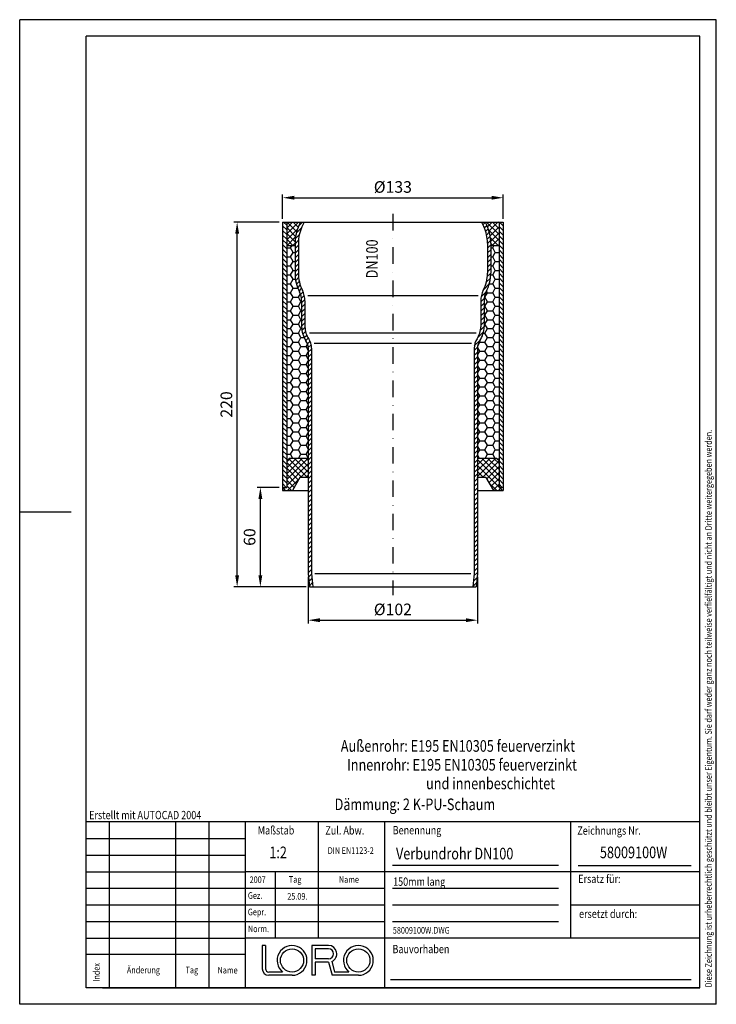
# Model space of a CAD drawing. Extents: x 0 to 420, y 0 to 594.
import ezdxf
from ezdxf.enums import TextEntityAlignment as Align

# ---------------------------------------------------------------- set-up
doc = ezdxf.new("R2010")
doc.units = 0
doc.header["$LTSCALE"] = 20
doc.header["$MEASUREMENT"] = 0
doc.linetypes.add('STRICHPUNKT', pattern=[1, 0.5, -0.25, 0, -0.25])
for name, color, linetype in [('BEM', 7, 'Continuous'), ('HILF', 2, 'Continuous'), ('MITTEL', 2, 'STRICHPUNKT'), ('SCHRAFF', 7, 'Continuous'), ('STEMPEL', 3, 'Continuous'), ('TEXT', 7, 'Continuous'), ('VOLL', 1, 'Continuous')]:
    doc.layers.add(name, color=color, linetype=linetype)
doc.styles.add('GREEKS', font='SIMPLEX.shx', dxfattribs={"width": 0.8})
doc.styles.get("Standard").update_dxf_attribs({"font": 'simplex.shx', "width": 0.8})
doc.dimstyles.get("Standard").update_dxf_attribs({"dimtxt": 0.18, "dimasz": 0.18, "dimexe": 0.18, "dimexo": 0.0625, "dimgap": 0.09, "dimtad": 0, "dimtih": 1, "dimtoh": 1, "dimdec": 4, "dimzin": 0, "dimdsep": 46, "dimtxsty": 'Standard', "dimcen": 0.09, "dimadec": 0, "dimazin": 0, "dimtfac": 1, "dimtdec": 4, "dimtofl": 0, "dimtmove": 0, "dimatfit": 3, "dimfxl": 0, "dimtolj": 1, "dimtzin": 0, "dimarcsym": 0})

# ---------------------------------------------------------------- blocks, each defined once
blk = doc.blocks.new('LOGO')
for p, q in [((2.6, -4.77), (2.6, -11.77)), ((3.6, -4.77), (2.6, -4.77)), ((3.6, -4.77), (3.6, -11.77)), ((17.6, -4.77), (17.6, -13.77)), ((22.6, -4.77), (17.6, -4.77)), ((22.6, -5.77), (18.6, -5.77)), ((18.6, -5.77), (18.6, -8.77)), ((22.6, -8.77), (18.6, -8.77)), ((22.6, -9.77), (18.6, -9.77)), ((18.6, -9.77), (18.6, -13.77)), ((22.6, -9.77), (23.67, -13.77)), ((23.57, -9.51), (24.44, -12.77)), ((8.77, -12.77), (4.6, -12.77)), ((11.6, -13.77), (4.6, -13.77)), ((18.6, -13.77), (17.6, -13.77)), ((31.6, -13.77), (23.67, -13.77)), ((28.77, -12.77), (24.44, -12.77))]:
    blk.add_line(p, q)
for centre in [(11.6, -9.27), (31.6, -9.27)]:
    blk.add_circle(centre, 3.5)
for centre, radius, start, end in [((11.6, -9.27), 4.5, 270, 231.0576), ((22.6, -7.27), 2.5, 270, 270), ((22.6, -7.27), 2.5, 293.1162, 90), ((22.6, -7.27), 1.5, 270, 90), ((31.6, -9.27), 4.5, 270, 231.0576), ((4.6, -11.77), 2, 180, 270), ((4.6, -11.77), 1, 180, 270)]:
    blk.add_arc(centre, radius, start, end)
blk = doc.blocks.new('*D2')
at = {"layer": 'BEM', "color": 0, "lineweight": -2}
for p, q in [((174, 257.79), (174, 229.73)), ((276, 257.79), (276, 229.73)), ((181, 231.73), (269, 231.73))]:
    blk.add_line(p, q, dxfattribs=at)
at = {"layer": 'BEM', "color": 0}
for points in [[(181, 232.9), (181, 230.56), (174, 231.73)], [(269, 232.9), (269, 230.56), (276, 231.73)]]:
    blk.add_solid(points, dxfattribs=at)
at = {"layer": 'DEFPOINTS', "color": 0}
for p in [(174, 259.79), (276, 259.79), (276, 231.73)]:
    blk.add_point(p, dxfattribs=at)
at = {"layer": 'BEM', "color": 1, "insert": (225, 238.23), "char_height": 7, "attachment_point": 5, "style": 'GREEKS'}
blk.add_mtext('\\A1;%%c102', dxfattribs=at)
blk = doc.blocks.new('*D3')
at = {"layer": 'BEM', "color": 0, "lineweight": -2}
for p, q in [((158.5, 473.87), (158.5, 488.59)), ((291.5, 473.87), (291.5, 488.59)), ((165.5, 486.59), (284.5, 486.59))]:
    blk.add_line(p, q, dxfattribs=at)
at = {"layer": 'BEM', "color": 0}
for points in [[(165.5, 487.76), (165.5, 485.43), (158.5, 486.59)], [(284.5, 487.76), (284.5, 485.43), (291.5, 486.59)]]:
    blk.add_solid(points, dxfattribs=at)
at = {"layer": 'DEFPOINTS', "color": 0}
for p in [(291.5, 486.59), (158.5, 471.87), (291.5, 471.87)]:
    blk.add_point(p, dxfattribs=at)
at = {"layer": 'BEM', "color": 1, "insert": (225, 493.09), "char_height": 7, "attachment_point": 5, "style": 'GREEKS'}
blk.add_mtext('\\A1;%%c133', dxfattribs=at)
blk = doc.blocks.new('*D8')
at = {"layer": 'BEM', "color": 0, "lineweight": -2}
for p, q in [((156.5, 311.87), (143.11, 311.87)), ((145.11, 258.87), (145.11, 304.87)), ((172.69, 251.87), (143.11, 251.87))]:
    blk.add_line(p, q, dxfattribs=at)
at = {"layer": 'BEM', "color": 0}
for points in [[(143.94, 304.87), (146.28, 304.87), (145.11, 311.87)], [(143.94, 258.87), (146.28, 258.87), (145.11, 251.87)]]:
    blk.add_solid(points, dxfattribs=at)
at = {"layer": 'DEFPOINTS', "color": 0}
for p in [(145.11, 311.87), (158.5, 311.87), (174.69, 251.87)]:
    blk.add_point(p, dxfattribs=at)
at = {"layer": 'BEM', "color": 1, "insert": (138.61, 281.87), "char_height": 7, "attachment_point": 5, "rotation": 90}
blk.add_mtext('\\A1;60', dxfattribs=at)
blk = doc.blocks.new('*D9')
at = {"layer": 'BEM', "color": 0, "lineweight": -2}
for p, q in [((156.5, 471.87), (129.11, 471.87)), ((131.11, 258.87), (131.11, 464.87)), ((172.69, 251.87), (129.11, 251.87))]:
    blk.add_line(p, q, dxfattribs=at)
at = {"layer": 'BEM', "color": 0}
for points in [[(129.94, 464.87), (132.28, 464.87), (131.11, 471.87)], [(129.94, 258.87), (132.28, 258.87), (131.11, 251.87)]]:
    blk.add_solid(points, dxfattribs=at)
at = {"layer": 'DEFPOINTS', "color": 0}
for p in [(131.11, 471.87), (158.5, 471.87), (174.69, 251.87)]:
    blk.add_point(p, dxfattribs=at)
at = {"layer": 'BEM', "color": 1, "insert": (124.61, 361.87), "char_height": 7, "attachment_point": 5, "rotation": 90}
blk.add_mtext('\\A1;220', dxfattribs=at)

msp = doc.modelspace()

# ---------------------------------------------------------------- hatches: boundary and pattern name
at = {"layer": 'SCHRAFF'}
h = msp.add_hatch(dxfattribs=at)
h.set_pattern_fill('_USER', color=256, scale=2, angle=135, style=0, pattern_type=0)
h.set_pattern_definition([(135, (-317.9284, 7.062), (-1.4142136, -1.4142136), [])])
h.paths.add_polyline_path([(158.5, 311.875), (161, 311.875), (161, 471.875), (158.5, 471.875)])
h.paths.add_polyline_path([(289, 311.875), (291.5, 311.875), (291.5, 471.875), (289, 471.875)])
h = msp.add_hatch(dxfattribs=at)
h.set_pattern_fill('NET', color=256, scale=20, angle=45, style=0)
h.set_pattern_definition([(45, (-317.9284, 7.062), (-1.767767, 1.767767), []), (135, (-317.9284, 7.062), (-1.767767, -1.767767), [])])
h.paths.add_polyline_path([(289, 471.875), (280.707, 471.875), (281.658, 469.836, -0.1095178), (284, 459.27), (284, 457.875), (289, 457.875)])
h.paths.add_polyline_path([(161, 457.875), (166, 457.875), (166, 459.27, -0.1095178), (168.342, 469.836), (169.293, 471.875), (161, 471.875)])
h = msp.add_hatch(dxfattribs=at)
h.set_pattern_fill('_USER', color=256, scale=2, angle=45, style=0, pattern_type=0)
h.set_pattern_definition([(45, (-317.9284, -92.938), (-1.4142136, 1.4142136), [])])
h.paths.add_polyline_path([(176, 395.841, 0.1507946), (174.261, 401.476, -0.1507946), (172, 408.802), (172, 424.375, 0.117142), (170.504, 430.671, -0.1182991), (168, 441.108), (168, 459.27, -0.1095178), (170.155, 468.99), (171.5, 471.875), (169.293, 471.875), (168.342, 469.836, 0.1095178), (166, 459.27), (166, 441.108, 0.1178625), (168.703, 429.802, -0.1178625), (170, 424.375), (170, 408.802, 0.1507946), (172.609, 400.349, -0.1507946), (174, 395.841), (174, 259.788), (174.692, 251.875), (176.7, 251.875), (176, 259.875)])
h.paths.add_polyline_path([(276, 395.841, -0.1507946), (277.391, 400.349, 0.1507946), (280, 408.802), (280, 424.375, -0.1178625), (281.297, 429.802, 0.1178625), (284, 441.108), (284, 459.27, 0.1095178), (281.658, 469.836), (280.707, 471.875), (278.5, 471.875), (279.845, 468.99, -0.1095178), (282, 459.27), (282, 441.108, -0.1182991), (279.496, 430.671, 0.117142), (278, 424.375), (278, 408.802, -0.1507946), (275.739, 401.476, 0.1507946), (274, 395.841), (274, 259.875), (273.3, 251.875), (275.308, 251.875), (276, 259.788)])
h = msp.add_hatch(dxfattribs=at)
h.set_pattern_fill('HONEY', color=256, scale=25, style=0)
h.set_pattern_definition([(0, (-317.9284, 7.062), (4.6875, 2.706329), [3.125, -6.25]), (120, (-317.9284, 7.062), (-4.6875, 2.706329), [3.125, -6.25]), (60, (-317.9284, 7.062), (1e-08, 5.412659), [-6.25, 3.125])])
h.paths.add_polyline_path([(170, 408.802), (170, 424.375, 0.1178625), (168.703, 429.802, -0.1178625), (166, 441.108), (166, 457.875), (161, 457.875), (161, 327.875), (162.5, 329.375), (174, 329.375), (174, 395.841, 0.1507946), (172.609, 400.349, -0.1507946)])
h.paths.add_polyline_path([(276, 329.375), (287.5, 329.375), (289, 327.875), (289, 457.875), (284, 457.875), (284, 441.108, -0.1178625), (281.297, 429.802, 0.1178625), (280, 424.375), (280, 408.802, -0.1507946), (277.391, 400.349, 0.1507946), (276, 395.841)])
h = msp.add_hatch(dxfattribs=at)
h.set_pattern_fill('NET', color=256, scale=20, angle=45, style=0)
h.paths.add_polyline_path([(289, 327.875), (287.5, 329.375), (276, 329.375), (276, 317.875), (281, 317.875), (285.619, 309.875), (291.5, 309.875), (291.5, 311.875), (289, 311.875)])
h.paths.add_polyline_path([(174, 329.375), (162.5, 329.375), (161, 327.875), (161, 311.875), (158.5, 311.875), (158.5, 309.875), (164.381, 309.875), (169, 317.875), (174, 317.875)])

# ---------------------------------------------------------------- linework, layer by layer
at = {"layer": 'HILF'}
for p, q in [((0, 0), (0, 594)), ((420, 594), (0, 594)), ((420, 0), (420, 594)), ((173.661, 427.649), (276.339, 427.649)), ((275.31, 404.969), (174.69, 404.969)), ((177.632, 398.79), (272.368, 398.79)), ((31.088, 297), (0, 297)), ((178.008, 259.875), (271.992, 259.875)), ((40, 100), (136, 100)), ((40, 90), (136, 90)), ((224.774, 84.038), (324.835, 84.038)), ((336.724, 83.78), (404.859, 83.78)), ((40, 80), (136, 80)), ((40, 70), (136, 70)), ((136, 70), (220, 70)), ((224.774, 70), (324.835, 70)), ((40, 60), (136, 60)), ((136, 60), (220, 60)), ((224.774, 60), (324.835, 60)), ((40, 50), (136, 50)), ((136, 50), (220, 50)), ((224.774, 50), (324.835, 50)), ((40, 40), (136, 40)), ((223.491, 14.894), (404.859, 14.894)), ((420, 0), (0, 0))]:
    msp.add_line(p, q, dxfattribs=at)
at = {"layer": 'MITTEL'}
msp.add_line((225, 476.875), (225, 246.875), dxfattribs=at)
at = {"layer": 'STEMPEL'}
for p, q in [((40, 10), (40, 584)), ((410, 584), (40, 584)), ((410, 10), (410, 584)), ((158.5, 471.875), (291.5, 471.875)), ((158.5, 471.875), (158.5, 309.875)), ((161, 471.875), (161, 311.875)), ((169.293, 471.875), (168.342, 469.836)), ((171.5, 471.875), (170.155, 468.99)), ((278.5, 471.875), (279.845, 468.99)), ((280.707, 471.875), (281.658, 469.836)), ((289, 471.875), (289, 311.875)), ((291.5, 471.875), (291.5, 309.875)), ((161, 457.875), (166, 457.875)), ((166, 459.27), (166, 441.108)), ((168, 459.27), (168, 441.108)), ((282, 459.27), (282, 441.108)), ((284, 459.27), (284, 441.108)), ((284, 457.875), (289, 457.875)), ((170, 424.375), (170, 408.802)), ((172, 424.375), (172, 408.802)), ((278, 424.375), (278, 408.802)), ((280, 424.375), (280, 408.802)), ((174, 395.841), (174, 259.788)), ((176, 395.841), (176, 259.875)), ((274, 395.841), (274, 259.875)), ((276, 395.841), (276, 259.788)), ((161, 327.875), (162.5, 329.375)), ((174, 329.375), (162.5, 329.375)), ((287.5, 329.375), (276, 329.375)), ((289, 327.875), (287.5, 329.375)), ((169, 317.875), (164.381, 309.875)), ((174, 317.875), (169, 317.875)), ((281, 317.875), (276, 317.875)), ((281, 317.875), (285.619, 309.875)), ((158.5, 311.875), (161, 311.875)), ((158.5, 309.875), (174, 309.875)), ((276, 309.875), (291.5, 309.875)), ((291.5, 311.875), (289, 311.875)), ((174, 259.788), (174.692, 251.875)), ((176, 259.875), (176.7, 251.875)), ((274, 259.875), (273.3, 251.875)), ((276, 259.788), (275.308, 251.875)), ((174.692, 251.875), (275.308, 251.875)), ((410, 110), (40, 110)), ((136, 110), (136, 10)), ((220, 110), (220, 10)), ((332, 110), (332, 40)), ((410, 80), (136, 80)), ((410, 40), (136, 40)), ((136, 30), (40, 30)), ((410, 10), (40, 10)), ((50, 10), (410, 10))]:
    msp.add_line(p, q, dxfattribs=at)
for centre, radius, start, end in [((191, 459.27), 25, 155, 180), ((259, 459.27), 25, 0, 25), ((191, 459.27), 23, 155, 180), ((259, 459.27), 23, 0, 25), ((191, 441.108), 25, 180, 206.888048), ((191, 441.108), 23, 180, 206.788798), ((259, 441.108), 23, 333.211202, 0), ((259, 441.108), 25, 333.111952, 0), ((158, 424.375), 12, 0, 26.888048), ((158, 424.375), 14, 0, 27.050369), ((292, 424.375), 14, 152.949631, 180), ((292, 424.375), 12, 153.111952, 180), ((185, 408.802), 15, 180, 214.301153), ((185, 408.802), 13, 180, 214.301153), ((265, 408.802), 13, 325.698847, 0), ((265, 408.802), 15, 325.698847, 0), ((166, 395.841), 8, 0, 34.301153), ((166, 395.841), 10, 0, 34.301153), ((284, 395.841), 10, 145.698847, 180), ((284, 395.841), 8, 145.698847, 180)]:
    msp.add_arc(centre, radius, start, end, dxfattribs=at)
at = {"layer": 'VOLL'}
for p, q in [((54, 110), (54, 10)), ((94, 110), (94, 10)), ((114, 110), (114, 10)), ((180, 110), (180, 40)), ((154, 80), (154, 40)), ((332, 60), (410, 60))]:
    msp.add_line(p, q, dxfattribs=at)

# ---------------------------------------------------------------- block references
at = {"layer": 'STEMPEL', "xscale": 2, "yscale": 2, "zscale": 2}
msp.add_blockref('LOGO', (140.996, 45.021), dxfattribs=at)

# ---------------------------------------------------------------- texts
at = {"layer": 'TEXT', "color": 1, "style": 'GREEKS', "width": 0.8}
msp.add_text('DN100', height=7, rotation=90, dxfattribs=at).set_placement((215.891, 437.93))
at = {"layer": 'TEXT', "style": 'GREEKS', "width": 0.8}
for s, p in [('Diese Zeichnung ist urheberrechtlich geschützt und bleibt unser Eigentum. Sie darf weder ganz noch teilweise verfielfältigt und nicht an Dritte weitergegeben werden.', (417.302, 10.168)), ('Index', (48.266, 13.655))]:
    msp.add_text(s, height=4, rotation=90, dxfattribs=at).set_placement(p)
at = {"layer": 'TEXT', "color": 1, "style": 'GREEKS', "width": 0.8}
for s, p in [('Außenrohr: E195 EN10305 feuerverzinkt', (193.603, 152.364)), ('Innenrohr: E195 EN10305 feuerverzinkt', (197.376, 141.011)), ('und innenbeschichtet', (245.03, 129.742)), ('Dämmung: 2 K-PU-Schaum', (189.881, 117.147)), ('1:2', (150.501, 88.149)), ('Verbundrohr DN100', (226.894, 87.417))]:
    msp.add_text(s, height=7, dxfattribs=at).set_placement(p)
at = {"layer": 'TEXT', "style": 'GREEKS', "width": 0.8}
for s, height, p in [('Erstellt mit AUTOCAD 2004', 5, (41.855, 111.672)), ('Maßstab', 5, (143.516, 102.462)), ('Zul. Abw.', 5, (184.286, 102.418)), ('Benennung', 5, (224.878, 102.549)), ('Zeichnungs Nr.', 5, (336.179, 102.313)), ('Tag', 4, (162.331, 73.319)), ('Name', 4, (192.463, 73.31)), ('Ersatz für:', 5, (336.724, 73.181)), ('2007', 4, (138.622, 73.14)), ('150mm lang', 5, (225.13, 71.503)), ('Gez.', 4, (137.584, 63.63)), ('Gepr.', 4, (137.552, 53.689)), ('ersetzt durch:', 5, (337.24, 52.074)), ('Norm.', 4, (137.601, 43.529)), ('58009100W.DWG', 4, (224.984, 42.63)), ('Bauvorhaben', 5, (224.742, 30.846))]:
    msp.add_text(s, height=height, dxfattribs=at).set_placement(p)
at = {"layer": 'TEXT', "color": 1, "style": 'GREEKS', "width": 0.8}
msp.add_text('58009100W', height=7, dxfattribs=at).set_placement((370.14, 88.149), align=Align.CENTER)
at = {"layer": 'TEXT', "style": 'GREEKS', "width": 0.8}
for s, p in [('DIN EN1123-2', (199.617, 90.764)), ('25.09.', (167.409, 63.108)), ('Änderung', (74.605, 18.674)), ('Tag', (103.827, 18.672)), ('Name', (125.336, 18.593))]:
    msp.add_text(s, height=4, dxfattribs=at).set_placement(p, align=Align.CENTER)

# ---------------------------------------------------------------- dimensions: what is measured, and where the dimension line sits
at = {"layer": 'BEM'}
for base, p1, p2, picture, middle in [((291.5, 486.593), (158.5, 471.875), (291.5, 471.875), '*D3', (225, 493.093)), ((276, 231.731), (174, 259.788), (276, 259.788), '*D2', (225, 238.231))]:
    dim = msp.add_linear_dim(base=base, p1=p1, p2=p2, text='%%c<>', dimstyle='Standard', override={"dimscale": 2, "dimtxt": 3.5, "dimasz": 3.5, "dimexe": 1, "dimexo": 1, "dimgap": 1.5, "dimtad": 1, "dimtih": 0, "dimtoh": 0, "dimdec": 2, "dimzin": 8, "dimtxsty": 'GREEKS', "dimcen": 1.5, "dimclrt": 1, "dimadec": 2, "dimazin": 2, "dimtfac": 0.514286, "dimtdec": 2, "dimtofl": 1, "dimatfit": 0, "dimtzin": 8}, dxfattribs=at)
    dim.commit()
    dim.dimension.update_dxf_attribs({"geometry": picture, "text_midpoint": middle})
for base, p2, picture, middle in [((131.109, 471.875), (158.5, 471.875), '*D9', (124.609, 361.875)), ((145.109, 311.875), (158.5, 311.875), '*D8', (138.609, 281.875))]:
    dim = msp.add_linear_dim(base=base, p1=(174.692, 251.875), p2=p2, angle=90, dimstyle='Standard', override={"dimscale": 2, "dimtxt": 3.5, "dimasz": 3.5, "dimexe": 1, "dimexo": 1, "dimgap": 1.5, "dimtad": 1, "dimtih": 0, "dimtoh": 0, "dimdec": 2, "dimzin": 8, "dimcen": 1.5, "dimclrt": 1, "dimadec": 2, "dimazin": 2, "dimtfac": 0.514286, "dimtdec": 2, "dimtofl": 1, "dimtzin": 8}, dxfattribs=at)
    dim.commit()
    dim.dimension.update_dxf_attribs({"geometry": picture, "text_midpoint": middle})

doc.saveas('drawing.dxf')
